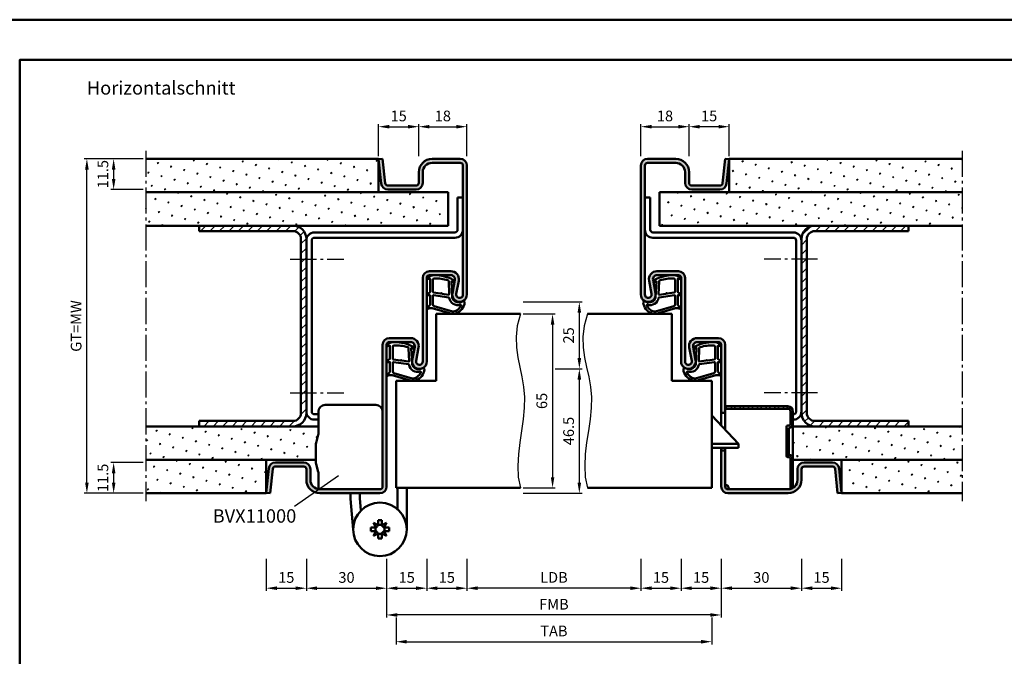
# Model space of a CAD drawing. Units: millimetres. Extents: x 0 to 7560, y -31 to 446.
# Drawn here: x 6330 to 6698, y 208 to 446 of the extents above; entities that cross this region are included whole.
import ezdxf

# ---------------------------------------------------------------- set-up
doc = ezdxf.new("R2010")
doc.units = ezdxf.units.MM
doc.linetypes.add('AM_DIN_G_W050', pattern=[13.75, 9.75, -1.5, 1, -1.5])
for name, color, linetype, lineweight in [('AM_0', 7, 'Continuous', 50), ('AM_1', 14, 'Continuous', 50), ('AM_4', 3, 'Continuous', 25), ('AM_5', 3, 'Continuous', 25), ('AM_6', 2, 'Continuous', 35), ('AM_7', 4, 'AM_DIN_G_W050', 25), ('AM_8', 1, 'Continuous', 25), ('AM_BOR', 7, 'Continuous', 50)]:
    doc.layers.add(name, color=color, linetype=linetype, lineweight=lineweight)
doc.layers.add('AM_12', color=7, linetype='Continuous', lineweight=50, plot=False)
doc.styles.get("Standard").update_dxf_attribs({"font": 'isocp.shx'})
doc.dimstyles.new('AM_DIN', dxfattribs={"dimtxt": 4, "dimasz": 4, "dimexe": 1, "dimexo": 1, "dimgap": 1.5, "dimtad": 1, "dimdsep": 46, "dimtxsty": 'Standard', "dimcen": 0, "dimclrd": 256, "dimclre": 256, "dimclrt": 2, "dimazin": 2, "dimtp": 0.1, "dimtm": 0.1, "dimtfac": 0.71, "dimtmove": 0, "dimatfit": 3, "dimfxl": 0, "dimlwd": -1, "dimlwe": -1, "dimarcsym": 0})
pattern_1 = [(45, (6455, -580.0036), (-1.3148, 4.906903), [0.635, -4.445]), (135, (6455.2245, -579.779), (-4.906903, 1.314801), [0.3175, -8.481318]), (135, (6455.2806, -579.723), (-4.906903, 1.314801), [0.254, -8.544818]), (135, (6455.1684, -579.8352), (-4.906903, 1.314801), [0.254, -8.544818]), (105, (6455.3368, -579.667), (-4.906903, 1.3148), [0.2032, -4.8768]), (165, (6455.1123, -579.8913), (-3.592102, -3.592102), [0.2032, -4.8768])]
pattern_2 = [(45, (6455, -580.0036), (-1.767767, 1.767767), [])]

# ---------------------------------------------------------------- blocks, each defined once
blk = doc.blocks.new('DIN_A3_BOS')
at = {"layer": 'AM_12'}
blk.add_lwpolyline([(0, 0), (420, 0), (420, 297), (0, 297)], close=True, dxfattribs=at)
at = {"layer": 'AM_BOR'}
blk.add_lwpolyline([(20, 10), (410, 10), (410, 287), (20, 287)], close=True, dxfattribs=at)
blk = doc.blocks.new('*D374')
at = {"layer": 'AM_5', "linetype": 'ByBlock'}
for p, q in [((6376, 280), (6364, 280)), ((6365, 276), (6365, 272.5)), ((6376, 268.5), (6364, 268.5))]:
    blk.add_line(p, q, dxfattribs=at)
at = {"layer": 'AM_5'}
for points in [[(6364.33, 276), (6365.67, 276), (6365, 280)], [(6364.33, 272.5), (6365.67, 272.5), (6365, 268.5)]]:
    blk.add_solid(points, dxfattribs=at)
at = {"layer": 'Defpoints', "color": 0}
for p in [(6377, 280), (6365, 268.5), (6377, 268.5)]:
    blk.add_point(p, dxfattribs=at)
at = {"layer": 'AM_5', "color": 2, "insert": (6361.5, 274.25), "char_height": 4, "attachment_point": 5, "rotation": 90}
blk.add_mtext('11.5', dxfattribs=at)
blk = doc.blocks.new('*D375')
at = {"layer": 'AM_5', "linetype": 'ByBlock'}
for p, q in [((6376, 393.5), (6364, 393.5)), ((6365, 389.5), (6365, 386)), ((6376, 382), (6364, 382))]:
    blk.add_line(p, q, dxfattribs=at)
at = {"layer": 'AM_5'}
for points in [[(6364.33, 389.5), (6365.67, 389.5), (6365, 393.5)], [(6364.33, 386), (6365.67, 386), (6365, 382)]]:
    blk.add_solid(points, dxfattribs=at)
at = {"layer": 'Defpoints', "color": 0}
for p in [(6377, 393.5), (6365, 382), (6377, 382)]:
    blk.add_point(p, dxfattribs=at)
at = {"layer": 'AM_5', "color": 2, "insert": (6361.5, 387.75), "char_height": 4, "attachment_point": 5, "rotation": 90}
blk.add_mtext('11.5', dxfattribs=at)
blk = doc.blocks.new('*D376')
at = {"layer": 'AM_5', "linetype": 'ByBlock'}
for p, q in [((6376, 393.5), (6354, 393.5)), ((6355, 272.5), (6355, 389.5)), ((6376, 268.5), (6354, 268.5))]:
    blk.add_line(p, q, dxfattribs=at)
at = {"layer": 'AM_5'}
for points in [[(6354.33, 389.5), (6355.67, 389.5), (6355, 393.5)], [(6354.33, 272.5), (6355.67, 272.5), (6355, 268.5)]]:
    blk.add_solid(points, dxfattribs=at)
at = {"layer": 'Defpoints', "color": 0}
for p in [(6355, 393.5), (6377, 393.5), (6377, 268.5)]:
    blk.add_point(p, dxfattribs=at)
at = {"layer": 'AM_5', "color": 2, "insert": (6351.49, 331), "char_height": 4, "attachment_point": 5, "rotation": 90}
blk.add_mtext('GT=MW', dxfattribs=at)
blk = doc.blocks.new('*D377')
at = {"layer": 'AM_5', "linetype": 'ByBlock'}
for p, q in [((6464, 394.5), (6464, 406.5)), ((6468, 405.5), (6475, 405.5)), ((6479, 394.5), (6479, 406.5))]:
    blk.add_line(p, q, dxfattribs=at)
at = {"layer": 'AM_5'}
for points in [[(6468, 406.17), (6468, 404.83), (6464, 405.5)], [(6475, 406.17), (6475, 404.83), (6479, 405.5)]]:
    blk.add_solid(points, dxfattribs=at)
at = {"layer": 'Defpoints', "color": 0}
for p in [(6479, 405.5), (6464, 393.5), (6479, 393.5)]:
    blk.add_point(p, dxfattribs=at)
at = {"layer": 'AM_5', "color": 2, "insert": (6471.5, 409), "char_height": 4, "attachment_point": 5}
blk.add_mtext('15', dxfattribs=at)
blk = doc.blocks.new('*D378')
at = {"layer": 'AM_5', "linetype": 'ByBlock'}
for p, q in [((6580, 394.5), (6580, 406.5)), ((6591, 405.5), (6584, 405.5)), ((6595, 394.5), (6595, 406.5))]:
    blk.add_line(p, q, dxfattribs=at)
at = {"layer": 'AM_5'}
for points in [[(6584, 406.17), (6584, 404.83), (6580, 405.5)], [(6591, 406.17), (6591, 404.83), (6595, 405.5)]]:
    blk.add_solid(points, dxfattribs=at)
at = {"layer": 'Defpoints', "color": 0}
for p in [(6580, 405.5), (6580, 393.5), (6595, 393.5)]:
    blk.add_point(p, dxfattribs=at)
at = {"layer": 'AM_5', "color": 2, "insert": (6587.5, 409), "char_height": 4, "attachment_point": 5}
blk.add_mtext('15', dxfattribs=at)
blk = doc.blocks.new('*D379')
at = {"layer": 'AM_5', "linetype": 'ByBlock'}
for p, q in [((6479, 394.5), (6479, 406.5)), ((6483, 405.5), (6493, 405.5)), ((6497, 394.5), (6497, 406.5))]:
    blk.add_line(p, q, dxfattribs=at)
at = {"layer": 'AM_5'}
for points in [[(6483, 406.17), (6483, 404.83), (6479, 405.5)], [(6493, 406.17), (6493, 404.83), (6497, 405.5)]]:
    blk.add_solid(points, dxfattribs=at)
at = {"layer": 'Defpoints', "color": 0}
for p in [(6497, 405.5), (6479, 393.5), (6497, 393.5)]:
    blk.add_point(p, dxfattribs=at)
at = {"layer": 'AM_5', "color": 2, "insert": (6488, 409), "char_height": 4, "attachment_point": 5}
blk.add_mtext('18', dxfattribs=at)
blk = doc.blocks.new('*D380')
at = {"layer": 'AM_5', "linetype": 'ByBlock'}
for p, q in [((6562, 394.5), (6562, 406.5)), ((6566, 405.5), (6576, 405.5)), ((6580, 394.5), (6580, 406.5))]:
    blk.add_line(p, q, dxfattribs=at)
at = {"layer": 'AM_5'}
for points in [[(6566, 406.17), (6566, 404.83), (6562, 405.5)], [(6576, 406.17), (6576, 404.83), (6580, 405.5)]]:
    blk.add_solid(points, dxfattribs=at)
at = {"layer": 'Defpoints', "color": 0}
for p in [(6580, 405.5), (6562, 393.5), (6580, 393.5)]:
    blk.add_point(p, dxfattribs=at)
at = {"layer": 'AM_5', "color": 2, "insert": (6571, 409), "char_height": 4, "attachment_point": 5}
blk.add_mtext('18', dxfattribs=at)
blk = doc.blocks.new('*D381')
at = {"layer": 'AM_5', "linetype": 'ByBlock'}
for p, q in [((6497, 244), (6497, 232)), ((6562, 244), (6562, 232)), ((6558, 233), (6501, 233))]:
    blk.add_line(p, q, dxfattribs=at)
at = {"layer": 'AM_5'}
for points in [[(6501, 233.67), (6501, 232.33), (6497, 233)], [(6558, 233.67), (6558, 232.33), (6562, 233)]]:
    blk.add_solid(points, dxfattribs=at)
at = {"layer": 'Defpoints', "color": 0}
for p in [(6497, 245), (6562, 245), (6497, 233)]:
    blk.add_point(p, dxfattribs=at)
at = {"layer": 'AM_5', "color": 2, "insert": (6529.5, 236.53), "char_height": 4, "attachment_point": 5}
blk.add_mtext('LDB', dxfattribs=at)
blk = doc.blocks.new('*D382')
at = {"layer": 'AM_5', "linetype": 'ByBlock'}
for p, q in [((6577, 244), (6577, 232)), ((6592, 244), (6592, 232)), ((6581, 233), (6588, 233))]:
    blk.add_line(p, q, dxfattribs=at)
at = {"layer": 'AM_5'}
for points in [[(6581, 233.67), (6581, 232.33), (6577, 233)], [(6588, 233.67), (6588, 232.33), (6592, 233)]]:
    blk.add_solid(points, dxfattribs=at)
at = {"layer": 'Defpoints', "color": 0}
for p in [(6577, 245), (6592, 245), (6592, 233)]:
    blk.add_point(p, dxfattribs=at)
at = {"layer": 'AM_5', "color": 2, "insert": (6584.5, 236.5), "char_height": 4, "attachment_point": 5}
blk.add_mtext('15', dxfattribs=at)
blk = doc.blocks.new('*D383')
at = {"layer": 'AM_5', "linetype": 'ByBlock'}
for p, q in [((6422, 244), (6422, 232)), ((6437, 244), (6437, 232)), ((6426, 233), (6433, 233))]:
    blk.add_line(p, q, dxfattribs=at)
at = {"layer": 'AM_5'}
for points in [[(6426, 233.67), (6426, 232.33), (6422, 233)], [(6433, 233.67), (6433, 232.33), (6437, 233)]]:
    blk.add_solid(points, dxfattribs=at)
at = {"layer": 'Defpoints', "color": 0}
for p in [(6422, 245), (6437, 245), (6437, 233)]:
    blk.add_point(p, dxfattribs=at)
at = {"layer": 'AM_5', "color": 2, "insert": (6429.5, 236.5), "char_height": 4, "attachment_point": 5}
blk.add_mtext('15', dxfattribs=at)
blk = doc.blocks.new('*D384')
at = {"layer": 'AM_5', "linetype": 'ByBlock'}
for p, q in [((6467, 244), (6467, 222)), ((6592, 244), (6592, 222)), ((6588, 223), (6471, 223))]:
    blk.add_line(p, q, dxfattribs=at)
at = {"layer": 'AM_5'}
for points in [[(6471, 223.67), (6471, 222.33), (6467, 223)], [(6588, 223.67), (6588, 222.33), (6592, 223)]]:
    blk.add_solid(points, dxfattribs=at)
at = {"layer": 'Defpoints', "color": 0}
for p in [(6467, 245), (6592, 245), (6467, 223)]:
    blk.add_point(p, dxfattribs=at)
at = {"layer": 'AM_5', "color": 2, "insert": (6529.5, 226.5), "char_height": 4, "attachment_point": 5}
blk.add_mtext('FMB', dxfattribs=at)
blk = doc.blocks.new('*D385')
at = {"layer": 'AM_5', "linetype": 'ByBlock'}
for p, q in [((6592, 244), (6592, 232)), ((6622, 244), (6622, 232)), ((6596, 233), (6618, 233))]:
    blk.add_line(p, q, dxfattribs=at)
at = {"layer": 'AM_5'}
for points in [[(6596, 233.67), (6596, 232.33), (6592, 233)], [(6618, 233.67), (6618, 232.33), (6622, 233)]]:
    blk.add_solid(points, dxfattribs=at)
at = {"layer": 'Defpoints', "color": 0}
for p in [(6592, 245), (6622, 245), (6622, 233)]:
    blk.add_point(p, dxfattribs=at)
at = {"layer": 'AM_5', "color": 2, "insert": (6607, 236.5), "char_height": 4, "attachment_point": 5}
blk.add_mtext('30', dxfattribs=at)
blk = doc.blocks.new('*D386')
at = {"layer": 'AM_5', "linetype": 'ByBlock'}
for p, q in [((6437, 244), (6437, 232)), ((6467, 244), (6467, 232)), ((6441, 233), (6463, 233))]:
    blk.add_line(p, q, dxfattribs=at)
at = {"layer": 'AM_5'}
for points in [[(6441, 233.67), (6441, 232.33), (6437, 233)], [(6463, 233.67), (6463, 232.33), (6467, 233)]]:
    blk.add_solid(points, dxfattribs=at)
at = {"layer": 'Defpoints', "color": 0}
for p in [(6437, 245), (6467, 245), (6467, 233)]:
    blk.add_point(p, dxfattribs=at)
at = {"layer": 'AM_5', "color": 2, "insert": (6452, 236.5), "char_height": 4, "attachment_point": 5}
blk.add_mtext('30', dxfattribs=at)
blk = doc.blocks.new('*D387')
at = {"layer": 'AM_5', "linetype": 'ByBlock'}
for p, q in [((6470.5, 222), (6470.5, 212)), ((6588.5, 222), (6588.5, 212)), ((6474.5, 213), (6584.5, 213))]:
    blk.add_line(p, q, dxfattribs=at)
at = {"layer": 'AM_5'}
for points in [[(6474.5, 213.67), (6474.5, 212.33), (6470.5, 213)], [(6584.5, 213.67), (6584.5, 212.33), (6588.5, 213)]]:
    blk.add_solid(points, dxfattribs=at)
at = {"layer": 'Defpoints', "color": 0}
for p in [(6470.5, 223), (6588.5, 223), (6588.5, 213)]:
    blk.add_point(p, dxfattribs=at)
at = {"layer": 'AM_5', "color": 2, "insert": (6529.5, 216.5), "char_height": 4, "attachment_point": 5}
blk.add_mtext('TAB', dxfattribs=at)
blk = doc.blocks.new('*D388')
at = {"layer": 'AM_5', "linetype": 'ByBlock'}
for p, q in [((6467, 244), (6467, 232)), ((6482, 244), (6482, 232)), ((6471, 233), (6478, 233))]:
    blk.add_line(p, q, dxfattribs=at)
at = {"layer": 'AM_5'}
for points in [[(6471, 233.67), (6471, 232.33), (6467, 233)], [(6478, 233.67), (6478, 232.33), (6482, 233)]]:
    blk.add_solid(points, dxfattribs=at)
at = {"layer": 'Defpoints', "color": 0}
for p in [(6467, 245), (6482, 245), (6482, 233)]:
    blk.add_point(p, dxfattribs=at)
at = {"layer": 'AM_5', "color": 2, "insert": (6474.5, 236.5), "char_height": 4, "attachment_point": 5}
blk.add_mtext('15', dxfattribs=at)
blk = doc.blocks.new('*D389')
at = {"layer": 'AM_5', "linetype": 'ByBlock'}
for p, q in [((6622, 244), (6622, 232)), ((6637, 244), (6637, 232)), ((6626, 233), (6633, 233))]:
    blk.add_line(p, q, dxfattribs=at)
at = {"layer": 'AM_5'}
for points in [[(6626, 233.67), (6626, 232.33), (6622, 233)], [(6633, 233.67), (6633, 232.33), (6637, 233)]]:
    blk.add_solid(points, dxfattribs=at)
at = {"layer": 'Defpoints', "color": 0}
for p in [(6622, 245), (6637, 245), (6637, 233)]:
    blk.add_point(p, dxfattribs=at)
at = {"layer": 'AM_5', "color": 2, "insert": (6629.5, 236.5), "char_height": 4, "attachment_point": 5}
blk.add_mtext('15', dxfattribs=at)
blk = doc.blocks.new('*D390')
at = {"layer": 'AM_5', "linetype": 'ByBlock'}
for p, q in [((6482, 244), (6482, 232)), ((6497, 244), (6497, 232)), ((6486, 233), (6493, 233))]:
    blk.add_line(p, q, dxfattribs=at)
at = {"layer": 'AM_5'}
for points in [[(6486, 233.67), (6486, 232.33), (6482, 233)], [(6493, 233.67), (6493, 232.33), (6497, 233)]]:
    blk.add_solid(points, dxfattribs=at)
at = {"layer": 'Defpoints', "color": 0}
for p in [(6482, 245), (6497, 245), (6497, 233)]:
    blk.add_point(p, dxfattribs=at)
at = {"layer": 'AM_5', "color": 2, "insert": (6489.5, 236.5), "char_height": 4, "attachment_point": 5}
blk.add_mtext('15', dxfattribs=at)
blk = doc.blocks.new('*D391')
at = {"layer": 'AM_5', "linetype": 'ByBlock'}
for p, q in [((6562, 244), (6562, 232)), ((6577, 244), (6577, 232)), ((6566, 233), (6573, 233))]:
    blk.add_line(p, q, dxfattribs=at)
at = {"layer": 'AM_5'}
for points in [[(6566, 233.67), (6566, 232.33), (6562, 233)], [(6573, 233.67), (6573, 232.33), (6577, 233)]]:
    blk.add_solid(points, dxfattribs=at)
at = {"layer": 'Defpoints', "color": 0}
for p in [(6562, 245), (6577, 245), (6577, 233)]:
    blk.add_point(p, dxfattribs=at)
at = {"layer": 'AM_5', "color": 2, "insert": (6569.5, 236.5), "char_height": 4, "attachment_point": 5}
blk.add_mtext('15', dxfattribs=at)
blk = doc.blocks.new('*D392')
at = {"layer": 'AM_5', "linetype": 'ByBlock'}
for p, q in [((6518, 335.5), (6530, 335.5)), ((6529, 331.5), (6529, 274.5)), ((6518, 270.5), (6530, 270.5))]:
    blk.add_line(p, q, dxfattribs=at)
at = {"layer": 'AM_5'}
for points in [[(6528.33, 331.5), (6529.67, 331.5), (6529, 335.5)], [(6528.33, 274.5), (6529.67, 274.5), (6529, 270.5)]]:
    blk.add_solid(points, dxfattribs=at)
at = {"layer": 'Defpoints', "color": 0}
for p in [(6517, 335.5), (6517, 270.5), (6529, 270.5)]:
    blk.add_point(p, dxfattribs=at)
at = {"layer": 'AM_5', "color": 2, "insert": (6525.5, 303), "char_height": 4, "attachment_point": 5, "rotation": 90}
blk.add_mtext('65', dxfattribs=at)
blk = doc.blocks.new('*D393')
at = {"layer": 'AM_5', "linetype": 'ByBlock'}
for p, q in [((6530, 315), (6540, 315)), ((6539, 272.5), (6539, 311)), ((6518, 268.5), (6540, 268.5))]:
    blk.add_line(p, q, dxfattribs=at)
at = {"layer": 'AM_5'}
for points in [[(6538.33, 311), (6539.67, 311), (6539, 315)], [(6538.33, 272.5), (6539.67, 272.5), (6539, 268.5)]]:
    blk.add_solid(points, dxfattribs=at)
at = {"layer": 'Defpoints', "color": 0}
for p in [(6529, 315), (6539, 315), (6517, 268.5)]:
    blk.add_point(p, dxfattribs=at)
at = {"layer": 'AM_5', "color": 2, "insert": (6535.5, 291.75), "char_height": 4, "attachment_point": 5, "rotation": 90}
blk.add_mtext('46.5', dxfattribs=at)
blk = doc.blocks.new('*D394')
at = {"layer": 'AM_5', "linetype": 'ByBlock'}
for p, q in [((6518, 340), (6540, 340)), ((6539, 319), (6539, 336)), ((6530, 315), (6540, 315))]:
    blk.add_line(p, q, dxfattribs=at)
at = {"layer": 'AM_5'}
for points in [[(6538.33, 336), (6539.67, 336), (6539, 340)], [(6538.33, 319), (6539.67, 319), (6539, 315)]]:
    blk.add_solid(points, dxfattribs=at)
at = {"layer": 'Defpoints', "color": 0}
for p in [(6517, 340), (6539, 340), (6529, 315)]:
    blk.add_point(p, dxfattribs=at)
at = {"layer": 'AM_5', "color": 2, "insert": (6535.5, 327.5), "char_height": 4, "attachment_point": 5, "rotation": 90}
blk.add_mtext('25', dxfattribs=at)

msp = doc.modelspace()

# ---------------------------------------------------------------- hatches: boundary and pattern name
at = {"layer": 'AM_8'}
h = msp.add_hatch(dxfattribs=at)
h.set_pattern_fill('SWAMP', color=256, scale=0.2, angle=45)
h.set_pattern_definition(pattern_1)
h.paths.add_polyline_path([(6377, 393.5), (6377, 381), (6464, 381), (6464, 393.5)])
h = msp.add_hatch(color=256, dxfattribs=at)
h.dxf.hatch_style = 1
h.paths.add_polyline_path([(6495.5, 342.75, -1.0968549), (6493.021, 342.979), (6493.949, 347.949, 0.4693847), (6491, 351.5), (6483, 351.5, 0.4142136), (6480.5, 349), (6480.5, 317.75, -1.0968549), (6478.021, 317.979), (6478.949, 322.949, 0.4693847), (6476, 326.5), (6468, 326.5, 0.4142136), (6465.5, 324), (6465.5, 271, -0.4142136), (6464.5, 270), (6442, 270, -0.4142136), (6438.5, 273.5), (6438.5, 277.5, 0.4142136), (6436, 280), (6425.443, 280, 0.383864), (6422.957, 277.761), (6422, 268.657), (6423.492, 268.5), (6424.449, 277.605, -0.383864), (6425.443, 278.5), (6436, 278.5, -0.4142136), (6437, 277.5), (6437, 273.5, 0.4142136), (6442, 268.5), (6464.5, 268.5, 0.4142136), (6467, 271), (6467, 324, -0.4142136), (6468, 325), (6476, 325, -0.4693847), (6477.475, 323.225), (6476.547, 318.255, 1.0968549), (6482, 317.75), (6482, 349, -0.4142136), (6483, 350), (6491, 350, -0.4693847), (6492.475, 348.225), (6491.547, 343.255, 1.0968549), (6497, 342.75), (6497, 391, 0.4142136), (6494.5, 393.5), (6484, 393.5, 0.4142136), (6479, 388.5), (6479, 384.5, -0.4142136), (6478, 383.5), (6467.443, 383.5, -0.383864), (6466.449, 384.395), (6465.492, 393.5), (6464, 393.343), (6464.957, 384.239, 0.383864), (6467.443, 382), (6478, 382, 0.4142136), (6480.5, 384.5), (6480.5, 388.5, -0.4142136), (6484, 392), (6494.5, 392, -0.4142136), (6495.5, 391)])
h = msp.add_hatch(color=256, dxfattribs=at)
h.dxf.hatch_style = 1
h.paths.add_polyline_path([(6562, 342.75, 1.0968549), (6567.453, 343.255), (6566.525, 348.225, -0.4693847), (6568, 350), (6576, 350, -0.4142136), (6577, 349), (6577, 317.75, 1.0968549), (6582.453, 318.255), (6581.525, 323.225, -0.4693847), (6583, 325), (6591, 325, -0.4142136), (6592, 324), (6592, 298.5), (6593.5, 298.5), (6593.5, 324, 0.4142136), (6591, 326.5), (6583, 326.5, 0.4693847), (6580.051, 322.949), (6580.979, 317.979, -1.0968549), (6578.5, 317.75), (6578.5, 349, 0.4142136), (6576, 351.5), (6568, 351.5, 0.4693847), (6565.051, 347.949), (6565.979, 342.979, -1.0968549), (6563.5, 342.75), (6563.5, 391, -0.4142136), (6564.5, 392), (6575, 392, -0.4142136), (6578.5, 388.5), (6578.5, 384.5, 0.4142136), (6581, 382), (6591.557, 382, 0.383864), (6594.043, 384.239), (6595, 393.343), (6593.508, 393.5), (6592.551, 384.395, -0.383864), (6591.557, 383.5), (6581, 383.5, -0.4142136), (6580, 384.5), (6580, 388.5, 0.4142136), (6575, 393.5), (6564.5, 393.5, 0.4142136), (6562, 391)])
h = msp.add_hatch(dxfattribs=at)
h.set_pattern_fill('SWAMP', color=256, scale=0.2, angle=45)
h.set_pattern_definition(pattern_1)
h.paths.add_polyline_path([(6595, 393.5), (6595, 381), (6682, 381), (6682, 393.5)])
h = msp.add_hatch(dxfattribs=at)
h.set_pattern_fill('SWAMP', color=256, scale=0.2, angle=45)
h.set_pattern_definition(pattern_1)
h.paths.add_polyline_path([(6377, 381), (6377, 368.5), (6490, 368.5), (6490, 381)])
h = msp.add_hatch(dxfattribs=at)
h.set_pattern_fill('SWAMP', color=256, scale=0.2, angle=45)
h.set_pattern_definition(pattern_1)
h.paths.add_polyline_path([(6569, 381), (6569, 368.5), (6682, 368.5), (6682, 381)])
h = msp.add_hatch(dxfattribs=at)
h.set_pattern_fill('_U', color=256, scale=2.5, angle=45, pattern_type=0)
h.set_pattern_definition(pattern_2)
h.paths.add_polyline_path([(6432, 366.5, -0.4142136), (6435, 363.5), (6435, 298.5, -0.4142136), (6432, 295.5), (6397, 295.5), (6397, 293.5), (6432, 293.5, 0.4142136), (6437, 298.5), (6437, 363.5, 0.4142136), (6432, 368.5), (6397, 368.5), (6397, 366.5)])
h = msp.add_hatch(dxfattribs=at)
h.set_pattern_fill('_U', color=256, scale=2.5, angle=45, pattern_type=0)
h.set_pattern_definition(pattern_2)
h.paths.add_polyline_path([(6662, 366.5), (6662, 368.5), (6627, 368.5, 0.4142136), (6622, 363.5), (6622, 298.5, 0.4142136), (6627, 293.5), (6662, 293.5), (6662, 295.5), (6627, 295.5, -0.4142136), (6624, 298.5), (6624, 363.5, -0.4142136), (6627, 366.5)])
h = msp.add_hatch(dxfattribs=at)
h.set_pattern_fill('_U', color=256, scale=2.3, angle=45, double=1, pattern_type=0)
h.set_pattern_definition([(45, (6455, -580.0036), (-1.6263456, 1.6263456), []), (135, (6455, -580.0036), (-1.6263456, -1.6263456), [])])
h.paths.add_polyline_path([(6616.9, 301), (6593.5, 301), (6593.5, 300.1), (6616.9, 300.1, -0.4142136), (6617.9, 299.1), (6617.9, 294.3, -0.4142136), (6617.4, 293.8), (6616.9, 293.8, 0.4142136), (6616.4, 293.3), (6616.4, 282.5, 0.4142136), (6616.9, 282), (6617.4, 282, -0.4142136), (6617.9, 281.5), (6617.9, 270.118, 0.0701422), (6618.8, 270.498), (6618.8, 281.5, 0.4142136), (6617.4, 282.9), (6617.3, 282.9), (6617.3, 292.9), (6617.4, 292.9, 0.4142136), (6618.8, 294.3), (6618.8, 299.1, 0.4142136)])
h = msp.add_hatch(dxfattribs=at)
h.set_pattern_fill('SWAMP', color=256, scale=0.2, angle=45)
h.set_pattern_definition(pattern_1)
h.paths.add_polyline_path([(6441.462, 290.278, 0.0696874), (6441.5, 290.553), (6441.5, 293.5), (6377, 293.5), (6377, 281), (6440.5, 281), (6440.5, 286.493, -0.0696874), (6440.615, 287.317)])
h = msp.add_hatch(dxfattribs=at)
h.set_pattern_fill('SWAMP', color=256, scale=0.2, angle=45)
h.set_pattern_definition(pattern_1)
h.paths.add_polyline_path([(6618.8, 293.5), (6618.8, 281), (6682, 281), (6682, 293.5)])
h = msp.add_hatch(color=256, dxfattribs=at)
h.dxf.hatch_style = 1
h.paths.add_polyline_path([(6594.5, 270, -0.4142136), (6593.5, 271), (6593.5, 284.5), (6592, 284.5), (6592, 271, 0.4142136), (6594.5, 268.5), (6617, 268.5, 0.4142136), (6622, 273.5), (6622, 277.5, -0.4142136), (6623, 278.5), (6633.557, 278.5, -0.383864), (6634.551, 277.605), (6635.508, 268.5), (6637, 268.657), (6636.043, 277.761, 0.383864), (6633.557, 280), (6623, 280, 0.4142136), (6620.5, 277.5), (6620.5, 273.5, -0.4142136), (6617, 270)])
h = msp.add_hatch(dxfattribs=at)
h.set_pattern_fill('SWAMP', color=256, scale=0.2, angle=45)
h.set_pattern_definition(pattern_1)
h.paths.add_polyline_path([(6377, 281), (6377, 268.5), (6422, 268.5), (6422, 281)])
h = msp.add_hatch(dxfattribs=at)
h.set_pattern_fill('SWAMP', color=256, scale=0.2, angle=45)
h.set_pattern_definition(pattern_1)
h.paths.add_polyline_path([(6637, 281), (6637, 268.5), (6682, 268.5), (6682, 281)])

# ---------------------------------------------------------------- linework, layer by layer
at = {"layer": 'AM_0'}
for p, q in [((6464, 393.5), (6377, 393.5)), ((6464, 393.343), (6465.492, 393.5)), ((6464, 393.5), (6464, 381)), ((6464, 393.343), (6464.957, 384.239)), ((6465.492, 393.5), (6466.449, 384.395)), ((6484, 393.5), (6494.5, 393.5)), ((6484, 392), (6494.5, 392)), ((6495.5, 342.75), (6495.5, 391)), ((6497, 391), (6497, 342.75)), ((6562, 391), (6562, 342.75)), ((6563.5, 342.75), (6563.5, 391)), ((6575, 393.5), (6564.5, 393.5)), ((6575, 392), (6564.5, 392)), ((6593.508, 393.5), (6592.551, 384.395)), ((6595, 393.343), (6593.508, 393.5)), ((6595, 393.343), (6594.043, 384.239)), ((6595, 393.5), (6682, 393.5)), ((6595, 393.5), (6595, 381)), ((6479, 384.5), (6479, 388.5)), ((6480.5, 384.5), (6480.5, 388.5)), ((6578.5, 384.5), (6578.5, 388.5)), ((6580, 384.5), (6580, 388.5)), ((6467.443, 383.5), (6478, 383.5)), ((6591.557, 383.5), (6581, 383.5)), ((6490, 381), (6377, 381)), ((6467.443, 382), (6478, 382)), ((6490, 381), (6490, 368.5)), ((6493.5, 379), (6495.5, 379)), ((6493.5, 379), (6493.5, 367)), ((6565.5, 379), (6563.5, 379)), ((6565.5, 379), (6565.5, 367)), ((6569, 381), (6682, 381)), ((6569, 381), (6569, 368.5)), ((6591.557, 382), (6581, 382)), ((6490, 368.5), (6377, 368.5)), ((6397, 368.5), (6397, 366.5)), ((6569, 368.5), (6682, 368.5)), ((6662, 368.5), (6662, 366.5)), ((6432, 366.5), (6397, 366.5)), ((6492.5, 366), (6440, 366)), ((6566.5, 366), (6619, 366)), ((6627, 366.5), (6662, 366.5)), ((6435, 363.5), (6435, 298.5)), ((6437, 363.5), (6437, 298.5)), ((6439, 363), (6439, 299)), ((6492.5, 364), (6440, 364)), ((6566.5, 364), (6619, 364)), ((6620, 363), (6620, 299)), ((6622, 363.5), (6622, 298.5)), ((6624, 363.5), (6624, 298.5)), ((6491, 351.5), (6483, 351.5)), ((6491, 350), (6483, 350)), ((6568, 351.5), (6576, 351.5)), ((6568, 350), (6576, 350)), ((6480.5, 349), (6480.5, 317.75)), ((6482, 349), (6482, 317.75)), ((6491.547, 343.255), (6492.475, 348.225)), ((6493.021, 342.979), (6493.949, 347.949)), ((6565.979, 342.979), (6565.051, 347.949)), ((6567.453, 343.255), (6566.525, 348.225)), ((6577, 349), (6577, 317.75)), ((6578.5, 349), (6578.5, 317.75)), ((6485.5, 310.5), (6485.5, 335.5)), ((6517, 335.5), (6485.5, 335.5)), ((6542, 335.5), (6573.5, 335.5)), ((6573.5, 310.5), (6573.5, 335.5)), ((6465.5, 271), (6465.5, 324)), ((6467, 271), (6467, 324)), ((6476, 326.5), (6468, 326.5)), ((6476, 325), (6468, 325)), ((6583, 326.5), (6591, 326.5)), ((6583, 325), (6591, 325)), ((6592, 293.825), (6592, 324)), ((6593.5, 292.25), (6593.5, 324)), ((6476.547, 318.255), (6477.475, 323.225)), ((6478.021, 317.979), (6478.949, 322.949)), ((6580.979, 317.979), (6580.051, 322.949)), ((6582.453, 318.255), (6581.525, 323.225)), ((6470.5, 310.5), (6470.5, 270.5)), ((6470.5, 310.5), (6485.5, 310.5)), ((6588.5, 310.5), (6573.5, 310.5)), ((6588.5, 310.5), (6588.5, 270.5)), ((6441.5, 298), (6440, 298)), ((6593.5, 298.5), (6592, 298.5)), ((6593.5, 301), (6616.9, 301)), ((6593.5, 300.1), (6616.9, 300.1)), ((6617.9, 294.3), (6617.9, 299.1)), ((6618.8, 270.498), (6618.8, 299.1)), ((6618.8, 298), (6619, 298)), ((6432, 295.5), (6397, 295.5)), ((6397, 295.5), (6397, 293.5)), ((6441.5, 296), (6440, 296)), ((6598.5, 287), (6588.5, 297.5)), ((6618.8, 296), (6619, 296)), ((6627, 295.5), (6662, 295.5)), ((6662, 295.5), (6662, 293.5)), ((6441.5, 293.5), (6377, 293.5)), ((6616.4, 282.5), (6616.4, 293.3)), ((6617.4, 293.8), (6616.9, 293.8)), ((6617.4, 292.9), (6617.3, 292.9)), ((6617.3, 282.9), (6617.3, 292.9)), ((6618.8, 293.5), (6682, 293.5)), ((6440.615, 287.317), (6441.462, 290.278)), ((6598.5, 287), (6588.5, 287)), ((6598.5, 285.5), (6598.5, 287)), ((6440.5, 280.246), (6440.5, 286.493)), ((6598.5, 285.5), (6588.5, 285.5)), ((6592, 271), (6592, 285.5)), ((6593.5, 284.5), (6592, 284.5)), ((6593.5, 271), (6593.5, 285.5)), ((6440.5, 281), (6377, 281)), ((6422, 268.5), (6422, 281)), ((6425.443, 280), (6436, 280)), ((6617.4, 282), (6616.9, 282)), ((6617.4, 282.9), (6617.3, 282.9)), ((6617.9, 270.118), (6617.9, 281.5)), ((6618.8, 281), (6682, 281)), ((6633.557, 280), (6623, 280)), ((6637, 268.5), (6637, 281)), ((6422, 268.657), (6422.957, 277.761)), ((6423.492, 268.5), (6424.449, 277.605)), ((6425.443, 278.5), (6436, 278.5)), ((6437, 277.5), (6437, 273.5)), ((6438.5, 277.5), (6438.5, 273.5)), ((6440.615, 279.422), (6441.462, 276.548)), ((6620.5, 277.5), (6620.5, 273.5)), ((6622, 277.5), (6622, 273.5)), ((6633.557, 278.5), (6623, 278.5)), ((6635.508, 268.5), (6634.551, 277.605)), ((6637, 268.657), (6636.043, 277.761)), ((6422, 268.657), (6423.492, 268.5)), ((6442, 270), (6464.5, 270)), ((6470.5, 270.5), (6517, 270.5)), ((6471, 262.599), (6471, 270.5)), ((6474.5, 270.5), (6474.5, 255)), ((6588.5, 270.5), (6542, 270.5)), ((6594.4, 271.5), (6593.5, 271.5)), ((6594.4, 271.5), (6595, 270)), ((6617, 270), (6594.5, 270)), ((6637, 268.657), (6635.508, 268.5)), ((6422, 268.5), (6377, 268.5)), ((6442, 268.5), (6464.5, 268.5)), ((6453.5, 268.5), (6453.5, 266.45)), ((6453.5, 266.45), (6454.5, 255)), ((6457, 266.603), (6457, 268.5)), ((6457, 266.603), (6457.398, 262.04)), ((6617, 268.5), (6594.5, 268.5)), ((6637, 268.5), (6682, 268.5)), ((6463.79, 256.549), (6463.79, 258.4)), ((6463.79, 258.4), (6465.21, 258.4)), ((6465.21, 256.549), (6465.21, 258.4)), ((6461.1, 254.29), (6461.1, 255.71)), ((6462.951, 255.71), (6461.1, 255.71)), ((6462.951, 254.29), (6461.1, 254.29)), ((6463.79, 256.549), (6462.096, 257.404)), ((6462.096, 257.404), (6462.951, 255.71)), ((6462.951, 254.29), (6462.096, 252.596)), ((6466.904, 257.404), (6465.21, 256.549)), ((6466.049, 255.71), (6466.904, 257.404)), ((6466.049, 255.71), (6467.9, 255.71)), ((6466.049, 254.29), (6467.9, 254.29)), ((6466.904, 252.596), (6466.049, 254.29)), ((6467.9, 254.29), (6467.9, 255.71)), ((6462.096, 252.596), (6463.79, 253.451)), ((6463.79, 253.451), (6463.79, 251.6)), ((6463.79, 251.6), (6465.21, 251.6)), ((6465.21, 253.451), (6465.21, 251.6)), ((6465.21, 253.451), (6466.904, 252.596))]:
    msp.add_line(p, q, dxfattribs=at)
at = {"layer": 'AM_0', "ltscale": 0.5}
for p, q in [((6441.5, 299), (6441.5, 290.553)), ((6444, 301.5), (6463, 301.5)), ((6441.5, 270.036), (6441.5, 276.273))]:
    msp.add_line(p, q, dxfattribs=at)
at = {"layer": 'AM_0'}
msp.add_circle((6464.5, 255), 10, dxfattribs=at)
for centre, radius, start, end in [((6484, 388.5), 5, 90, 180), ((6484, 388.5), 3.5, 90, 180), ((6494.5, 391), 2.5, 0, 90), ((6494.5, 391), 1, 0, 90), ((6564.5, 391), 2.5, 90, 180), ((6564.5, 391), 1, 90, 180), ((6575, 388.5), 5, 0, 90), ((6575, 388.5), 3.5, 0, 90), ((6467.443, 384.5), 2.5, 186, 270), ((6467.443, 384.5), 1, 186, 270), ((6478, 384.5), 2.5, 270, 0), ((6478, 384.5), 1, 270, 0), ((6581, 384.5), 2.5, 180, 270), ((6581, 384.5), 1, 180, 270), ((6591.557, 384.5), 1, 270, 354), ((6591.557, 384.5), 2.5, 270, 354), ((6432, 363.5), 5, 0, 90), ((6627, 363.5), 5, 90, 180), ((6432, 363.5), 3, 0, 90), ((6440, 363), 3, 90, 180), ((6492.5, 367), 1, 270, 0), ((6492.5, 367), 3, 270, 0), ((6566.5, 367), 3, 180, 270), ((6566.5, 367), 1, 180, 270), ((6619, 363), 3, 0, 90), ((6627, 363.5), 3, 90, 180), ((6440, 363), 1, 90, 180), ((6619, 363), 1, 0, 90), ((6483, 349), 2.5, 90, 180), ((6483, 349), 1, 90, 180), ((6491, 348.5), 3, 349.42142, 90), ((6491, 348.5), 1.5, 349.42142, 90), ((6568, 348.5), 3, 90, 190.57858), ((6568, 348.5), 1.5, 90, 190.57858), ((6576, 349), 2.5, 0, 90), ((6576, 349), 1, 0, 90), ((6494.25, 342.75), 2.75, 169.42142, 0), ((6494.25, 342.75), 1.25, 169.42142, 0), ((6564.75, 342.75), 2.75, 180, 10.57858), ((6564.75, 342.75), 1.25, 180, 10.57858), ((6468, 324), 2.5, 90, 180), ((6468, 324), 1, 90, 180), ((6476, 323.5), 3, 349.42142, 90), ((6476, 323.5), 1.5, 349.42142, 90), ((6583, 323.5), 3, 90, 190.57858), ((6583, 323.5), 1.5, 90, 190.57858), ((6591, 324), 2.5, 0, 90), ((6591, 324), 1, 0, 90), ((6479.25, 317.75), 2.75, 169.42142, 0), ((6479.25, 317.75), 1.25, 169.42142, 0), ((6579.75, 317.75), 2.75, 180, 10.57858), ((6579.75, 317.75), 1.25, 180, 10.57858), ((6432, 298.5), 5, 270, 0), ((6432, 298.5), 3, 270, 0), ((6440, 299), 3, 180, 270), ((6440, 299), 1, 180, 270), ((6616.9, 299.1), 1.9, 0, 90), ((6616.9, 299.1), 1, 0, 90), ((6619, 299), 3, 270, 0), ((6619, 299), 1, 270, 0), ((6627, 298.5), 5, 180, 270), ((6627, 298.5), 3, 180, 270), ((6616.9, 293.3), 0.5, 90, 180), ((6617.4, 294.3), 0.5, 270, 0), ((6617.4, 294.3), 1.4, 270, 0), ((6443.5, 286.493), 3, 164.0546, 180), ((6440.5, 290.553), 1, 344.0546, 0), ((6425.443, 277.5), 2.5, 90, 174), ((6436, 277.5), 2.5, 0, 90), ((6443.5, 280.246), 3, 180, 195.9454), ((6616.9, 282.5), 0.5, 180, 270), ((6617.4, 281.5), 1.4, 0, 90), ((6617.4, 281.5), 0.5, 0, 90), ((6623, 277.5), 2.5, 90, 180), ((6633.557, 277.5), 2.5, 6, 90), ((6425.443, 277.5), 1, 90, 174), ((6436, 277.5), 1, 0, 90), ((6440.5, 276.273), 1, 0, 15.9454), ((6623, 277.5), 1, 90, 180), ((6633.557, 277.5), 1, 6, 90), ((6442, 273.5), 5, 180, 270), ((6442, 273.5), 3.5, 180, 270), ((6617, 273.5), 5, 270, 0), ((6617, 273.5), 3.5, 270, 0), ((6464.5, 271), 2.5, 270, 0), ((6464.5, 271), 1, 270, 0), ((6594.5, 271), 2.5, 180, 270), ((6594.5, 271), 1, 180, 270), ((6464.5, 255), 1.704, 155.37568, 204.62432), ((6462.241, 257.259), 1.704, 294.62432, 335.37568), ((6462.241, 252.741), 1.704, 24.62432, 65.37568), ((6464.5, 255), 1.704, 65.37568, 114.62432), ((6466.759, 257.259), 1.704, 204.62432, 245.37568), ((6466.759, 252.741), 1.704, 114.62432, 155.37568), ((6464.5, 255), 1.704, 335.37568, 24.62432), ((6464.5, 255), 1.704, 245.37568, 294.62432)]:
    msp.add_arc(centre, radius, start, end, dxfattribs=at)
at = {"layer": 'AM_0', "ltscale": 0.5}
for centre, start, end in [((6444, 299), 90, 180), ((6463, 299), 0, 90)]:
    msp.add_arc(centre, 2.5, start, end, dxfattribs=at)
at = {"layer": 'AM_1'}
for points in [[(6482.15, 349.05, 0.8225617), (6482.353, 348.498), (6483.203, 348.672), (6483.203, 343.705), (6482.081, 342.831, 0.7467354), (6482.176, 342.509), (6483.203, 342.494), (6483.203, 339.044, -0.2039215), (6483.049, 338.684), (6482.062, 337.738, 0.8105302), (6482.269, 337.406), (6482.368, 337.441, -0.1645), (6484.042, 337.63), (6491.348, 335.542, 0.0661149), (6492.195, 335.517, 0.2820378), (6496.057, 339.172, 0.1590275), (6495.959, 340.215, 0.3764163), (6495.718, 340.324), (6494.301, 339.845, -0.3762127), (6491.486, 341.64), (6491.206, 347.754), (6491.828, 347.578, 0.7987948), (6492.035, 348.185, 0.1245897), (6484.761, 349.993, 0.1623187)], [(6576.85, 349.05, -0.8225617), (6576.647, 348.498), (6575.797, 348.672), (6575.797, 343.705), (6576.919, 342.831, -0.7467354), (6576.824, 342.509), (6575.797, 342.494), (6575.797, 339.044, 0.2039215), (6575.951, 338.684), (6576.938, 337.738, -0.8105302), (6576.731, 337.406), (6576.632, 337.441, 0.1645), (6574.958, 337.63), (6567.652, 335.542, -0.0661149), (6566.805, 335.517, -0.2820378), (6562.943, 339.172, -0.1590275), (6563.041, 340.215, -0.3764163), (6563.282, 340.324), (6564.699, 339.845, 0.3762127), (6567.514, 341.64), (6567.794, 347.754), (6567.172, 347.578, -0.7987948), (6566.965, 348.185, -0.1245897), (6574.239, 349.993, -0.1623187)], [(6484.253, 348.255), (6484.253, 343.797, 0.3782425), (6484.515, 343.499), (6487.172, 343.129, 0.236068), (6487.257, 343.159), (6487.361, 343.267, -0.5), (6487.519, 343.247), (6487.594, 343.116, 0.236068), (6487.668, 343.067), (6490.23, 342.715, 0.4511235), (6490.399, 342.864), (6490.214, 347.619, 0.3316729), (6489.857, 348.098, 0.0849517), (6484.751, 348.755, 0.4135048)], [(6574.747, 348.255), (6574.747, 343.797, -0.3782425), (6574.485, 343.499), (6571.828, 343.129, -0.236068), (6571.743, 343.159), (6571.639, 343.267, 0.5), (6571.481, 343.247), (6571.406, 343.116, -0.236068), (6571.332, 343.067), (6568.77, 342.715, -0.4511235), (6568.601, 342.864), (6568.786, 347.619, -0.3316729), (6569.143, 348.098, -0.0849517), (6574.249, 348.755, -0.4135048)], [(6484.253, 342.27), (6484.253, 339.058, 0.3015522), (6484.711, 338.367), (6491.568, 336.419, 0.0278584), (6491.99, 336.394, 0.2581461), (6494.804, 338.749, 0.6319644), (6494.54, 338.983, -0.4552489), (6490.399, 341.507, 0.3823944), (6490.224, 341.708), (6484.505, 342.493, 0.4511235)], [(6574.747, 342.27), (6574.747, 339.058, -0.3015522), (6574.289, 338.367), (6567.432, 336.419, -0.0278584), (6567.01, 336.394, -0.2581461), (6564.196, 338.749, -0.6319644), (6564.46, 338.983, 0.4552489), (6568.601, 341.507, -0.3823944), (6568.776, 341.708), (6574.495, 342.493, -0.4511235)], [(6467.15, 324.05, 0.8225617), (6467.353, 323.498), (6468.203, 323.672), (6468.203, 318.705), (6467.081, 317.831, 0.7467354), (6467.176, 317.509), (6468.203, 317.494), (6468.203, 314.044, -0.2039215), (6468.049, 313.684), (6467.062, 312.738, 0.8105302), (6467.269, 312.406), (6467.368, 312.441, -0.1645), (6469.042, 312.63), (6476.348, 310.542, 0.0661149), (6477.195, 310.517, 0.2820378), (6481.057, 314.172, 0.1590275), (6480.959, 315.215, 0.3764163), (6480.718, 315.324), (6479.301, 314.845, -0.3762127), (6476.486, 316.64), (6476.206, 322.754), (6476.828, 322.578, 0.7987948), (6477.035, 323.185, 0.1245897), (6469.761, 324.993, 0.1623187)], [(6469.253, 323.255), (6469.253, 318.797, 0.3782425), (6469.515, 318.499), (6472.172, 318.129, 0.236068), (6472.257, 318.159), (6472.361, 318.267, -0.5), (6472.519, 318.247), (6472.594, 318.116, 0.236068), (6472.668, 318.067), (6475.23, 317.715, 0.4511235), (6475.399, 317.864), (6475.214, 322.619, 0.3316729), (6474.857, 323.098, 0.0849517), (6469.751, 323.755, 0.4135048)], [(6591.85, 324.05, -0.8225617), (6591.647, 323.498), (6590.797, 323.672), (6590.797, 318.705), (6591.919, 317.831, -0.7467354), (6591.824, 317.509), (6590.797, 317.494), (6590.797, 314.044, 0.2039215), (6590.951, 313.684), (6591.938, 312.738, -0.8105302), (6591.731, 312.406), (6591.632, 312.441, 0.1645), (6589.958, 312.63), (6582.652, 310.542, -0.0661149), (6581.805, 310.517, -0.2820378), (6577.943, 314.172, -0.1590275), (6578.041, 315.215, -0.3764163), (6578.282, 315.324), (6579.699, 314.845, 0.3762127), (6582.514, 316.64), (6582.794, 322.754), (6582.172, 322.578, -0.7987948), (6581.965, 323.185, -0.1245897), (6589.239, 324.993, -0.1623187)], [(6589.747, 323.255), (6589.747, 318.797, -0.3782425), (6589.485, 318.499), (6586.828, 318.129, -0.236068), (6586.743, 318.159), (6586.639, 318.267, 0.5), (6586.481, 318.247), (6586.406, 318.116, -0.236068), (6586.332, 318.067), (6583.77, 317.715, -0.4511235), (6583.601, 317.864), (6583.786, 322.619, -0.3316729), (6584.143, 323.098, -0.0849517), (6589.249, 323.755, -0.4135048)], [(6469.253, 317.27), (6469.253, 314.058, 0.3015522), (6469.711, 313.367), (6476.568, 311.419, 0.0278584), (6476.99, 311.394, 0.2581461), (6479.804, 313.749, 0.6319644), (6479.54, 313.983, -0.4552489), (6475.399, 316.507, 0.3823944), (6475.224, 316.708), (6469.505, 317.493, 0.4511235)], [(6589.747, 317.27), (6589.747, 314.058, -0.3015522), (6589.289, 313.367), (6582.432, 311.419, -0.0278584), (6582.01, 311.394, -0.2581461), (6579.196, 313.749, -0.6319644), (6579.46, 313.983, 0.4552489), (6583.601, 316.507, -0.3823944), (6583.776, 316.708), (6589.495, 317.493, -0.4511235)]]:
    msp.add_lwpolyline(points, format="xyb", close=True, dxfattribs=at)
at = {"layer": 'AM_4'}
msp.add_line((6449, 275), (6432.617, 263.528), dxfattribs=at)
for points in [[(6517, 335.5), (6515.793, 331.055), (6515.34, 326.923), (6515.464, 323.028), (6515.986, 319.292), (6516.73, 315.642), (6517.517, 311.999), (6518.169, 308.289), (6518.51, 304.435), (6518.416, 300.383), (6517.986, 296.167), (6517.375, 291.841), (6516.737, 287.46), (6516.226, 283.081), (6515.997, 278.758), (6516.204, 274.546), (6517, 270.5)], [(6542, 335.5), (6540.793, 331.055), (6540.34, 326.923), (6540.464, 323.028), (6540.986, 319.292), (6541.73, 315.642), (6542.517, 311.999), (6543.169, 308.289), (6543.51, 304.435), (6543.416, 300.383), (6542.986, 296.167), (6542.375, 291.841), (6541.737, 287.46), (6541.226, 283.081), (6540.997, 278.758), (6541.204, 274.546), (6542, 270.5)]]:
    msp.add_lwpolyline(points, dxfattribs=at)
at = {"layer": 'AM_7'}
for p, q in [((6377, 396.5), (6377, 265.5)), ((6682, 396.5), (6682, 265.5)), ((6431, 356), (6451, 356)), ((6628, 356), (6608, 356)), ((6431, 306), (6451, 306)), ((6628, 306), (6608, 306))]:
    msp.add_line(p, q, dxfattribs=at)

# ---------------------------------------------------------------- block references
at = {"layer": 'AM_0', "lineweight": 0, "xscale": 1.5, "yscale": 1.5, "zscale": 1.5}
msp.add_blockref('DIN_A3_BOS', (6300, 0), dxfattribs=at)

# ---------------------------------------------------------------- texts
at = {"layer": 'AM_0', "insert": (6355, 422.5), "char_height": 5, "width": 55, "attachment_point": 1}
msp.add_mtext('Horizontalschnitt', dxfattribs=at)
at = {"layer": 'AM_6', "insert": (6402, 262.5), "char_height": 5, "width": 30, "attachment_point": 1}
msp.add_mtext('{\\W0.74902;\\C2; \\W1;BVX11000}', dxfattribs=at)

# ---------------------------------------------------------------- dimensions: what is measured, and where the dimension line sits
at = {"layer": 'AM_5'}
for base, p1, p2, picture, middle in [((6479, 405.5), (6464, 393.5), (6479, 393.5), '*D377', (6471.5, 409)), ((6580, 405.5), (6562, 393.5), (6580, 393.5), '*D380', (6571, 409))]:
    dim = msp.add_linear_dim(base=base, p1=p1, p2=p2, dimstyle='AM_DIN', override={"dimtol": 0, "dimlim": 0, "dimtp": 0.1, "dimtm": 0.1, "dimtfac": 0.71, "dimtdec": 1, "dimtolj": 0, "dimtzin": 8}, dxfattribs=at)
    dim.commit()
    dim.dimension.update_dxf_attribs({"geometry": picture, "text_midpoint": middle})
for base, p1, p2, picture, middle in [((6497, 405.5), (6479, 393.5), (6497, 393.5), '*D379', (6488, 409)), ((6437, 233), (6422, 245), (6437, 245), '*D383', (6429.5, 236.5)), ((6467, 233), (6437, 245), (6467, 245), '*D386', (6452, 236.5)), ((6482, 233), (6467, 245), (6482, 245), '*D388', (6474.5, 236.5)), ((6497, 233), (6482, 245), (6497, 245), '*D390', (6489.5, 236.5)), ((6577, 233), (6562, 245), (6577, 245), '*D391', (6569.5, 236.5)), ((6592, 233), (6577, 245), (6592, 245), '*D382', (6584.5, 236.5)), ((6622, 233), (6592, 245), (6622, 245), '*D385', (6607, 236.5)), ((6637, 233), (6622, 245), (6637, 245), '*D389', (6629.5, 236.5))]:
    dim = msp.add_linear_dim(base=base, p1=p1, p2=p2, dimstyle='AM_DIN', dxfattribs=at)
    dim.commit()
    dim.dimension.update_dxf_attribs({"geometry": picture, "text_midpoint": middle})
for base, p1, p2, angle, picture, middle in [((6580, 405.5), (6595, 393.5), (6580, 393.5), 180, '*D378', (6587.5, 409)), ((6539, 340), (6529, 315), (6517, 340), 90, '*D394', (6535.5, 327.5)), ((6529, 270.5), (6517, 335.5), (6517, 270.5), 90, '*D392', (6525.5, 303)), ((6539, 315), (6517, 268.5), (6529, 315), 90, '*D393', (6535.5, 291.75)), ((6365, 268.5), (6377, 280), (6377, 268.5), 270, '*D374', (6361.5, 274.25))]:
    dim = msp.add_linear_dim(base=base, p1=p1, p2=p2, angle=angle, dimstyle='AM_DIN', override={"dimtol": 0, "dimlim": 0, "dimtp": 0.1, "dimtm": 0.1, "dimtfac": 0.71, "dimtdec": 1, "dimtolj": 0, "dimtzin": 8}, dxfattribs=at)
    dim.commit()
    dim.dimension.update_dxf_attribs({"geometry": picture, "text_midpoint": middle})
for base, p1, p2, angle, text, picture, middle in [((6355, 393.5), (6377, 268.5), (6377, 393.5), 90, 'GT=MW', '*D376', (6351.493, 331)), ((6497, 233), (6562, 245), (6497, 245), 180, 'LDB', '*D381', (6529.5, 236.528))]:
    dim = msp.add_linear_dim(base=base, p1=p1, p2=p2, angle=angle, text=text, dimstyle='AM_DIN', dxfattribs=at)
    dim.commit()
    dim.dimension.update_dxf_attribs({"geometry": picture, "text_midpoint": middle})
dim = msp.add_linear_dim(base=(6365, 382), p1=(6377, 393.5), p2=(6377, 382), angle=270, dimstyle='AM_DIN', dxfattribs=at)
dim.commit()
dim.dimension.update_dxf_attribs({"geometry": '*D375', "text_midpoint": (6361.5, 387.75)})
dim = msp.add_linear_dim(base=(6467, 223), p1=(6592, 245), p2=(6467, 245), angle=180, text='FMB', dimstyle='AM_DIN', override={"dimtol": 0, "dimlim": 0, "dimtp": 0.1, "dimtm": 0.1, "dimtfac": 0.71, "dimtdec": 1, "dimtolj": 0, "dimtzin": 8}, dxfattribs=at)
dim.commit()
dim.dimension.update_dxf_attribs({"geometry": '*D384', "text_midpoint": (6529.5, 226.5)})
dim = msp.add_linear_dim(base=(6588.5, 213), p1=(6470.5, 223), p2=(6588.5, 223), text='TAB', dimstyle='AM_DIN', override={"dimtol": 0, "dimlim": 0, "dimtp": 0.1, "dimtm": 0.1, "dimtfac": 0.71, "dimtdec": 1, "dimtolj": 0, "dimtzin": 8}, dxfattribs=at)
dim.commit()
dim.dimension.update_dxf_attribs({"geometry": '*D387', "text_midpoint": (6529.5, 216.5)})

doc.saveas('drawing.dxf')
